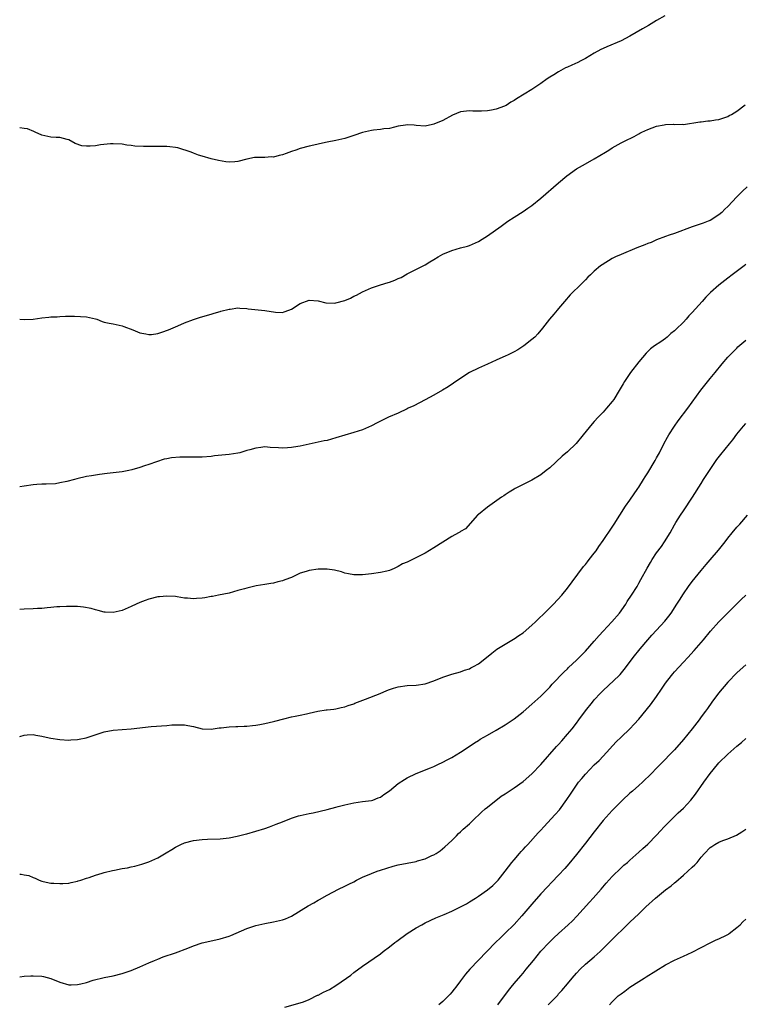
# Model space of a CAD drawing. Units: inches. Extents: x 2547000 to 2550000, y 1545000 to 1548000.
# Drawn here: x 2547000 to 2547163, y 1547439 to 1547660 of the extents above; entities that cross this region are included whole.
import ezdxf

# ---------------------------------------------------------------- set-up
doc = ezdxf.new("R2010")
doc.units = ezdxf.units.IN
doc.header["$MEASUREMENT"] = 0
doc.layers.add('LD25471545_2ft', color=103, linetype='Continuous')

msp = doc.modelspace()

# ---------------------------------------------------------------- linework, layer by layer
at = {"layer": 'LD25471545_2ft'}
for points, elevation in [([(2547144.86, 1547661.14), (2547143, 1547660.08), (2547141.18, 1547659), (2547139.79, 1547658.21), (2547137, 1547656.55), (2547135, 1547655.53), (2547131.8, 1547654.2), (2547131, 1547653.83), (2547130.44, 1547653.56), (2547129, 1547652.73), (2547127, 1547651.53), (2547125.99, 1547651), (2547125.33, 1547650.67), (2547123.93, 1547650.07), (2547123, 1547649.62), (2547122.56, 1547649.44), (2547121, 1547648.58), (2547119.91, 1547647.91), (2547119, 1547647.38), (2547118.43, 1547647), (2547117, 1547645.96), (2547115, 1547644.57), (2547111.53, 1547642.47), (2547111, 1547642.09), (2547110.29, 1547641.71), (2547109.19, 1547641), (2547109, 1547640.9), (2547108.83, 1547640.83), (2547107, 1547640.18), (2547105.92, 1547639.92), (2547105, 1547639.8), (2547103.7, 1547639.7), (2547103, 1547639.7), (2547101.76, 1547639.76), (2547101, 1547639.78), (2547099, 1547639.57), (2547097.14, 1547638.86), (2547095, 1547637.65), (2547093, 1547636.78), (2547092.7, 1547636.7), (2547091, 1547636.37), (2547089, 1547636.54), (2547088.6, 1547636.6), (2547087, 1547636.64), (2547086.6, 1547636.6), (2547085, 1547636.33), (2547084.14, 1547636.14), (2547083, 1547635.86), (2547081.74, 1547635.74), (2547081, 1547635.6), (2547079.47, 1547635.47), (2547079, 1547635.39), (2547077, 1547634.9), (2547075, 1547634.24), (2547073, 1547633.6), (2547071, 1547633.15), (2547069, 1547632.76), (2547068.68, 1547632.68), (2547067, 1547632.32), (2547066.07, 1547632.07), (2547065, 1547631.84), (2547063, 1547631.35), (2547061.99, 1547631), (2547061, 1547630.69), (2547059.79, 1547630.21), (2547059, 1547629.92), (2547058.24, 1547629.76), (2547057, 1547629.4), (2547056.56, 1547629.44), (2547055, 1547629.35), (2547053.33, 1547629.33), (2547053, 1547629.34), (2547052.71, 1547629.29), (2547051, 1547628.92), (2547049, 1547628.41), (2547048.33, 1547628.33), (2547047, 1547628.28), (2547046.31, 1547628.31), (2547044.64, 1547628.64), (2547042.95, 1547629.05), (2547041, 1547629.63), (2547040.14, 1547629.86), (2547039, 1547630.28), (2547038.53, 1547630.53), (2547035.47, 1547631.47), (2547035, 1547631.56), (2547033.71, 1547631.71), (2547033, 1547631.78), (2547031.76, 1547631.76), (2547031, 1547631.8), (2547029.78, 1547631.78), (2547027.8, 1547631.8), (2547025.86, 1547631.86), (2547025, 1547631.98), (2547024.06, 1547632.06), (2547023, 1547632.28), (2547021, 1547632.39), (2547020.36, 1547632.36), (2547018.14, 1547632.14), (2547017, 1547631.94), (2547015.85, 1547631.85), (2547015, 1547631.85), (2547013.95, 1547631.95), (2547012.47, 1547632.47), (2547011, 1547633.29), (2547010.66, 1547633.33), (2547009, 1547633.78), (2547008.22, 1547633.78), (2547007, 1547633.91), (2547005, 1547634.33), (2547003.44, 1547635), (2547003.15, 1547635.15), (2547001.72, 1547635.72), (2547001, 1547635.86), (2547000, 1547635.97)], 7586), ([(2547000, 1547593.04), (2547001, 1547592.94), (2547003, 1547593.02), (2547005, 1547593.29), (2547006.57, 1547593.43), (2547007, 1547593.51), (2547008.44, 1547593.56), (2547009, 1547593.64), (2547010.32, 1547593.68), (2547012.29, 1547593.71), (2547015, 1547593.56), (2547017, 1547593.11), (2547017.33, 1547593), (2547018.52, 1547592.52), (2547019, 1547592.35), (2547020.09, 1547592.09), (2547021, 1547591.94), (2547023, 1547591.51), (2547023.38, 1547591.38), (2547025.41, 1547590.59), (2547027, 1547589.91), (2547028.29, 1547589.71), (2547029, 1547589.54), (2547029.59, 1547589.59), (2547031, 1547589.78), (2547031.93, 1547590.07), (2547033.42, 1547590.58), (2547035, 1547591.25), (2547035.5, 1547591.5), (2547037, 1547592.15), (2547039, 1547592.96), (2547040.56, 1547593.44), (2547043, 1547594.12), (2547043.66, 1547594.34), (2547045, 1547594.75), (2547045.18, 1547594.82), (2547047, 1547595.26), (2547047.28, 1547595.28), (2547049, 1547595.54), (2547049.46, 1547595.46), (2547051, 1547595.4), (2547051.33, 1547595.33), (2547055, 1547594.93), (2547057.41, 1547594.59), (2547059, 1547594.52), (2547059.38, 1547594.62), (2547060.46, 1547595), (2547061, 1547595.22), (2547063, 1547596.49), (2547065, 1547597.24), (2547067, 1547597.14), (2547068.7, 1547596.7), (2547070.61, 1547596.61), (2547071, 1547596.64), (2547073, 1547597.19), (2547074.24, 1547597.76), (2547075, 1547598.14), (2547075.61, 1547598.39), (2547077, 1547599.14), (2547079, 1547600.05), (2547080.57, 1547600.57), (2547081, 1547600.74), (2547082.74, 1547601.26), (2547083, 1547601.32), (2547084.21, 1547601.79), (2547085, 1547602.12), (2547085.61, 1547602.39), (2547087, 1547603.18), (2547091, 1547605.23), (2547092.09, 1547605.91), (2547093, 1547606.44), (2547093.92, 1547607), (2547095, 1547607.61), (2547097, 1547608.44), (2547099, 1547609.03), (2547100.57, 1547609.43), (2547101, 1547609.59), (2547103, 1547610.48), (2547103.83, 1547611), (2547105, 1547611.7), (2547108.12, 1547613.88), (2547109.62, 1547615), (2547111, 1547615.92), (2547113, 1547617.17), (2547114.05, 1547617.95), (2547115, 1547618.56), (2547117, 1547620.17), (2547121, 1547623.65), (2547122.83, 1547625.17), (2547125, 1547626.74), (2547127, 1547627.93), (2547129, 1547629.01), (2547131.51, 1547630.49), (2547132.27, 1547631), (2547133, 1547631.46), (2547135, 1547632.6), (2547135.77, 1547633), (2547137.93, 1547634.07), (2547139, 1547634.65), (2547139.24, 1547634.76), (2547139.7, 1547635), (2547141, 1547635.62), (2547142, 1547636), (2547143, 1547636.34), (2547144.67, 1547636.67), (2547145, 1547636.7), (2547146.78, 1547636.78), (2547147, 1547636.73), (2547148.77, 1547636.77), (2547149, 1547636.72), (2547152.68, 1547637.32), (2547153, 1547637.33), (2547154.46, 1547637.54), (2547155, 1547637.53), (2547156.21, 1547637.79), (2547157, 1547637.88), (2547158.3, 1547638.3), (2547159, 1547638.56), (2547159.27, 1547638.73), (2547159.83, 1547639), (2547161, 1547639.74), (2547162.87, 1547641.13)], 7588), ([(2547163.3, 1547622.7), (2547162.26, 1547621.74), (2547161, 1547620.46), (2547159, 1547618.31), (2547158.32, 1547617.68), (2547157.64, 1547617), (2547157, 1547616.44), (2547155, 1547615.18), (2547154.58, 1547615), (2547153.44, 1547614.56), (2547151, 1547613.73), (2547147, 1547612.25), (2547145.84, 1547611.84), (2547145, 1547611.58), (2547143, 1547610.84), (2547141.74, 1547610.26), (2547141, 1547610), (2547140.33, 1547609.67), (2547138.57, 1547609), (2547135, 1547607.56), (2547133.73, 1547607), (2547133, 1547606.62), (2547130.76, 1547605.24), (2547130.43, 1547605), (2547129, 1547603.8), (2547128.14, 1547603), (2547127.57, 1547602.43), (2547127, 1547601.81), (2547126.2, 1547601), (2547123.56, 1547598.44), (2547122.32, 1547597), (2547121, 1547595.37), (2547120.67, 1547595), (2547119.9, 1547594.1), (2547118.95, 1547593), (2547117.39, 1547591), (2547116.3, 1547589.7), (2547115.62, 1547589), (2547115, 1547588.42), (2547113.18, 1547587), (2547111.87, 1547586.13), (2547111, 1547585.67), (2547110.57, 1547585.43), (2547109.7, 1547585), (2547109, 1547584.67), (2547108.44, 1547584.44), (2547107, 1547583.78), (2547105, 1547582.93), (2547103.68, 1547582.32), (2547103, 1547582.02), (2547101.02, 1547581), (2547097.93, 1547579), (2547097.4, 1547578.6), (2547096.21, 1547577.79), (2547094.96, 1547577.04), (2547093, 1547575.96), (2547091, 1547574.91), (2547089.79, 1547574.21), (2547088.46, 1547573.54), (2547087.24, 1547573), (2547087, 1547572.87), (2547085, 1547571.93), (2547082.81, 1547571), (2547081.61, 1547570.39), (2547080.27, 1547569.73), (2547079, 1547569.06), (2547077, 1547568.14), (2547075, 1547567.52), (2547073.01, 1547566.99), (2547071, 1547566.33), (2547069, 1547565.79), (2547068.33, 1547565.67), (2547064.97, 1547564.97), (2547063, 1547564.51), (2547062.43, 1547564.43), (2547061, 1547564.16), (2547060.13, 1547564.13), (2547059, 1547564.04), (2547058.12, 1547564.12), (2547056.21, 1547564.21), (2547055, 1547564.3), (2547054.17, 1547564.17), (2547053, 1547564.07), (2547051.64, 1547563.64), (2547051, 1547563.49), (2547049.39, 1547563), (2547049, 1547562.9), (2547047, 1547562.61), (2547043.72, 1547562.28), (2547043, 1547562.19), (2547041, 1547562.05), (2547039.97, 1547562.03), (2547037.95, 1547562.05), (2547035.95, 1547562.05), (2547034.11, 1547561.89), (2547033, 1547561.64), (2547032.46, 1547561.54), (2547029, 1547560.39), (2547028.04, 1547560.04), (2547027, 1547559.7), (2547025.14, 1547559.14), (2547024.52, 1547559), (2547023, 1547558.73), (2547019.65, 1547558.35), (2547017.88, 1547558.12), (2547017, 1547557.96), (2547016.15, 1547557.85), (2547015, 1547557.66), (2547012.82, 1547557.18), (2547012.27, 1547557), (2547010.56, 1547556.56), (2547009, 1547556.23), (2547008.06, 1547556.06), (2547005.93, 1547555.93), (2547005, 1547555.93), (2547003.87, 1547555.87), (2547003, 1547555.79), (2547001, 1547555.53), (2547000, 1547555.37)], 7590), ([(2547163, 1547605.25), (2547162.62, 1547605), (2547159.96, 1547603), (2547159, 1547602.25), (2547158.32, 1547601.68), (2547157, 1547600.61), (2547155.13, 1547599), (2547154.06, 1547597.94), (2547153.19, 1547597), (2547151, 1547594.48), (2547150.25, 1547593.75), (2547149.6, 1547593), (2547149, 1547592.35), (2547147.29, 1547590.71), (2547147, 1547590.38), (2547146.2, 1547589.8), (2547145.35, 1547589), (2547145, 1547588.69), (2547143.91, 1547587.91), (2547142.55, 1547587), (2547141.65, 1547586.35), (2547140.66, 1547585.34), (2547139, 1547583.39), (2547137.11, 1547581), (2547135.79, 1547579), (2547135.48, 1547578.52), (2547134.61, 1547577), (2547133.36, 1547575), (2547133, 1547574.52), (2547131.78, 1547573), (2547131, 1547572.15), (2547129.9, 1547571), (2547129, 1547570.01), (2547128.49, 1547569.51), (2547126.47, 1547567), (2547124.94, 1547565.06), (2547123, 1547563.23), (2547121.79, 1547562.21), (2547119, 1547559.63), (2547118.22, 1547559), (2547117, 1547558.05), (2547115, 1547556.84), (2547113, 1547555.85), (2547111.25, 1547555), (2547111, 1547554.86), (2547109.88, 1547554.12), (2547109, 1547553.59), (2547108.67, 1547553.33), (2547108.18, 1547553), (2547105, 1547550.78), (2547103, 1547549.17), (2547102.81, 1547549), (2547100.06, 1547545.94), (2547099, 1547545.29), (2547098.84, 1547545.16), (2547098.49, 1547545), (2547097, 1547544.16), (2547095, 1547542.94), (2547093, 1547541.62), (2547091, 1547540.47), (2547088.19, 1547539), (2547087, 1547538.45), (2547085.98, 1547538.02), (2547085, 1547537.42), (2547084.69, 1547537.31), (2547084.09, 1547537), (2547083, 1547536.55), (2547082.4, 1547536.4), (2547081, 1547536.1), (2547079, 1547535.8), (2547077, 1547535.58), (2547075.57, 1547535.57), (2547075, 1547535.6), (2547073.82, 1547535.82), (2547073, 1547535.99), (2547072.25, 1547536.25), (2547070.66, 1547536.66), (2547069, 1547536.85), (2547068.86, 1547536.86), (2547067, 1547536.83), (2547065, 1547536.57), (2547064.35, 1547536.35), (2547063, 1547535.95), (2547061, 1547535), (2547059.56, 1547534.44), (2547059, 1547534.25), (2547057.99, 1547534.01), (2547057, 1547533.75), (2547056.37, 1547533.63), (2547055, 1547533.43), (2547053.1, 1547533.1), (2547051, 1547532.62), (2547050.44, 1547532.44), (2547049, 1547532.05), (2547047, 1547531.48), (2547044.64, 1547531), (2547043.27, 1547530.73), (2547043, 1547530.7), (2547041.55, 1547530.45), (2547041, 1547530.33), (2547039.72, 1547530.28), (2547039, 1547530.16), (2547037.67, 1547530.33), (2547037, 1547530.33), (2547035.36, 1547530.64), (2547035, 1547530.69), (2547033, 1547530.83), (2547031.35, 1547530.65), (2547031, 1547530.63), (2547029, 1547530.14), (2547028.15, 1547529.85), (2547027, 1547529.39), (2547026.17, 1547529), (2547025, 1547528.47), (2547023, 1547527.6), (2547021, 1547527.13), (2547019.18, 1547527.18), (2547019, 1547527.2), (2547017.59, 1547527.59), (2547017, 1547527.72), (2547016.03, 1547528.03), (2547014.34, 1547528.34), (2547013, 1547528.45), (2547012.48, 1547528.48), (2547011, 1547528.51), (2547010.49, 1547528.49), (2547009, 1547528.42), (2547008.37, 1547528.37), (2547007, 1547528.23), (2547006.16, 1547528.16), (2547005, 1547528.03), (2547003.99, 1547527.99), (2547003, 1547527.93), (2547001, 1547527.87), (2547000, 1547527.8)], 7592), ([(2547000, 1547499.31), (2547001, 1547499.6), (2547001.67, 1547499.67), (2547003, 1547499.7), (2547003.61, 1547499.61), (2547005, 1547499.37), (2547005.29, 1547499.29), (2547007, 1547498.92), (2547009, 1547498.59), (2547011, 1547498.48), (2547011.49, 1547498.51), (2547013, 1547498.62), (2547013.33, 1547498.67), (2547014.91, 1547499), (2547019, 1547500.3), (2547021, 1547500.69), (2547025, 1547501), (2547029.55, 1547501.55), (2547033, 1547501.77), (2547034.14, 1547501.86), (2547035, 1547501.88), (2547036.14, 1547501.86), (2547037, 1547501.87), (2547037.78, 1547501.78), (2547039, 1547501.49), (2547041, 1547500.97), (2547043, 1547500.95), (2547044.8, 1547501.2), (2547045.22, 1547501.22), (2547047, 1547501.41), (2547048.49, 1547501.51), (2547049, 1547501.49), (2547050.41, 1547501.59), (2547051, 1547501.58), (2547052.24, 1547501.76), (2547053, 1547501.8), (2547053.95, 1547501.95), (2547055, 1547502.17), (2547057, 1547502.65), (2547057.3, 1547502.7), (2547059.27, 1547503.27), (2547061, 1547503.67), (2547061.85, 1547503.85), (2547063, 1547504.06), (2547064.36, 1547504.36), (2547065, 1547504.49), (2547066.94, 1547504.94), (2547068.77, 1547505.23), (2547069, 1547505.28), (2547070.55, 1547505.45), (2547071, 1547505.51), (2547072.2, 1547505.8), (2547073, 1547505.95), (2547073.74, 1547506.26), (2547075, 1547506.63), (2547075.26, 1547506.75), (2547077.64, 1547507.64), (2547080.96, 1547508.96), (2547082.4, 1547509.6), (2547083, 1547509.82), (2547083.89, 1547510.11), (2547085, 1547510.44), (2547087, 1547510.72), (2547089, 1547510.81), (2547091, 1547511.14), (2547093, 1547511.81), (2547095, 1547512.59), (2547097, 1547513.28), (2547099, 1547513.83), (2547099.86, 1547514.14), (2547101, 1547514.5), (2547101.31, 1547514.69), (2547101.92, 1547515), (2547103, 1547515.63), (2547104.77, 1547517), (2547105.98, 1547518.02), (2547107.14, 1547518.86), (2547109, 1547520.05), (2547110.85, 1547521.15), (2547111, 1547521.23), (2547112.04, 1547521.96), (2547113, 1547522.55), (2547115, 1547524.26), (2547115.78, 1547525), (2547116.38, 1547525.62), (2547117.84, 1547527), (2547119, 1547528.17), (2547119.87, 1547529), (2547121.72, 1547531), (2547123, 1547532.57), (2547124.01, 1547533.99), (2547126.56, 1547537.44), (2547127, 1547537.91), (2547127.46, 1547538.54), (2547127.85, 1547539), (2547129, 1547540.47), (2547129.39, 1547541), (2547130.04, 1547541.96), (2547131, 1547543.28), (2547133, 1547546.31), (2547133.43, 1547547), (2547136.02, 1547551), (2547137, 1547552.39), (2547138.81, 1547555), (2547139, 1547555.3), (2547140.06, 1547557), (2547140.41, 1547557.59), (2547141, 1547558.52), (2547142.7, 1547561.3), (2547143, 1547561.84), (2547143.61, 1547563), (2547144.64, 1547565), (2547145.47, 1547566.53), (2547145.74, 1547567), (2547147.04, 1547569), (2547147.84, 1547570.16), (2547149.98, 1547573), (2547151, 1547574.39), (2547152.93, 1547577.07), (2547155, 1547579.66), (2547156.13, 1547581), (2547157.73, 1547583), (2547159, 1547584.47), (2547159.49, 1547585), (2547161, 1547586.53), (2547161.24, 1547586.76), (2547163, 1547588.28)], 7594), ([(2547000, 1547468.32), (2547000.32, 1547468.32), (2547001, 1547468.21), (2547002.03, 1547468.03), (2547003, 1547467.62), (2547003.45, 1547467.45), (2547004.35, 1547467), (2547005, 1547466.75), (2547005.27, 1547466.73), (2547007, 1547466.37), (2547007.63, 1547466.37), (2547009, 1547466.25), (2547009.72, 1547466.28), (2547011, 1547466.35), (2547011.54, 1547466.46), (2547013, 1547466.78), (2547013.16, 1547466.84), (2547013.7, 1547467), (2547015, 1547467.44), (2547015.6, 1547467.6), (2547017, 1547468.1), (2547018.55, 1547468.55), (2547019, 1547468.71), (2547020.82, 1547469.18), (2547021.28, 1547469.28), (2547023, 1547469.6), (2547024.19, 1547469.81), (2547025, 1547470.01), (2547025.83, 1547470.17), (2547027.39, 1547470.61), (2547029, 1547471.16), (2547031, 1547472.04), (2547032.88, 1547473.12), (2547034.13, 1547473.87), (2547035, 1547474.42), (2547036.18, 1547475), (2547037, 1547475.36), (2547039, 1547475.88), (2547041, 1547476.14), (2547042.19, 1547476.19), (2547045, 1547476.28), (2547047, 1547476.5), (2547048.86, 1547476.86), (2547050.65, 1547477.35), (2547051, 1547477.42), (2547053, 1547478.01), (2547055, 1547478.63), (2547056.05, 1547479), (2547057.55, 1547479.55), (2547059, 1547480.13), (2547061, 1547480.9), (2547062.58, 1547481.42), (2547063, 1547481.54), (2547065, 1547482.01), (2547065.85, 1547482.15), (2547067.49, 1547482.51), (2547069, 1547482.86), (2547071, 1547483.39), (2547071.52, 1547483.52), (2547073, 1547483.94), (2547075, 1547484.38), (2547077, 1547484.67), (2547079, 1547484.9), (2547079.29, 1547485), (2547080.51, 1547485.49), (2547081, 1547485.66), (2547081.77, 1547486.23), (2547083, 1547487.05), (2547085, 1547488.7), (2547086.39, 1547489.61), (2547087, 1547489.97), (2547089, 1547490.94), (2547092.25, 1547492.25), (2547093, 1547492.57), (2547093.9, 1547493), (2547095, 1547493.49), (2547095.97, 1547494.03), (2547097, 1547494.55), (2547099, 1547495.78), (2547100.9, 1547497), (2547102.13, 1547497.87), (2547103, 1547498.41), (2547103.35, 1547498.65), (2547105, 1547499.61), (2547107, 1547500.7), (2547109, 1547501.88), (2547111, 1547503.27), (2547113, 1547504.82), (2547115, 1547506.51), (2547117, 1547508.37), (2547119, 1547510.39), (2547119.56, 1547511), (2547122.22, 1547513.78), (2547123, 1547514.51), (2547123.24, 1547514.76), (2547125, 1547516.44), (2547127, 1547518.44), (2547129, 1547520.65), (2547130.07, 1547521.93), (2547131, 1547522.9), (2547132.95, 1547525), (2547134.63, 1547527), (2547136.05, 1547529), (2547136.41, 1547529.59), (2547137.35, 1547531), (2547138.6, 1547533), (2547139, 1547533.68), (2547139.48, 1547534.52), (2547140.89, 1547537.11), (2547141.62, 1547538.38), (2547142.01, 1547539), (2547143, 1547540.5), (2547144.06, 1547541.94), (2547144.8, 1547543), (2547146.01, 1547545), (2547147, 1547546.78), (2547147.34, 1547547.34), (2547148.38, 1547549), (2547149, 1547549.94), (2547151.07, 1547553), (2547153, 1547556.13), (2547153.55, 1547557), (2547154.12, 1547557.88), (2547156.53, 1547561.47), (2547157.38, 1547562.62), (2547159.35, 1547565), (2547160.08, 1547565.92), (2547161, 1547567.15), (2547162.48, 1547569), (2547163, 1547569.58)], 7596), ([(2547000, 1547445.31), (2547001, 1547445.43), (2547002.48, 1547445.52), (2547003, 1547445.53), (2547005, 1547445.44), (2547005.37, 1547445.37), (2547007, 1547444.95), (2547009, 1547444.07), (2547011, 1547443.51), (2547011.53, 1547443.53), (2547013, 1547443.54), (2547013.76, 1547443.76), (2547015, 1547444.02), (2547016.52, 1547444.52), (2547019, 1547445.12), (2547021, 1547445.53), (2547023, 1547446.07), (2547025, 1547446.74), (2547027, 1547447.57), (2547029, 1547448.47), (2547030.24, 1547449), (2547031, 1547449.3), (2547032.24, 1547449.76), (2547035, 1547450.68), (2547037.76, 1547451.76), (2547039, 1547452.26), (2547041, 1547452.9), (2547042.68, 1547453.32), (2547045, 1547453.83), (2547047, 1547454.42), (2547047.42, 1547454.58), (2547051, 1547456.13), (2547053, 1547456.84), (2547055, 1547457.29), (2547057, 1547457.63), (2547059, 1547458.11), (2547059.65, 1547458.35), (2547061.04, 1547458.96), (2547064.78, 1547461.22), (2547066.07, 1547461.93), (2547067, 1547462.5), (2547067.33, 1547462.67), (2547069, 1547463.66), (2547071.59, 1547465), (2547073, 1547465.63), (2547073.89, 1547466.11), (2547075, 1547466.66), (2547075.6, 1547467), (2547077, 1547467.67), (2547079, 1547468.54), (2547080.27, 1547469), (2547081, 1547469.24), (2547083.86, 1547470.14), (2547085, 1547470.42), (2547087, 1547470.83), (2547089, 1547471.21), (2547089.33, 1547471.33), (2547091, 1547471.82), (2547092.54, 1547472.54), (2547093, 1547472.72), (2547093.5, 1547473), (2547094.39, 1547473.61), (2547095.48, 1547474.52), (2547097, 1547475.92), (2547098.06, 1547477), (2547098.54, 1547477.46), (2547099, 1547477.86), (2547099.57, 1547478.43), (2547101, 1547479.69), (2547102.37, 1547481), (2547103, 1547481.58), (2547103.71, 1547482.29), (2547104.5, 1547483), (2547105, 1547483.42), (2547108.12, 1547485.88), (2547109, 1547486.41), (2547111, 1547487.73), (2547113, 1547489.14), (2547115, 1547490.91), (2547117, 1547493.01), (2547120.55, 1547497), (2547121, 1547497.48), (2547121.7, 1547498.3), (2547123, 1547499.78), (2547124, 1547501), (2547125, 1547502.29), (2547125.53, 1547503), (2547127, 1547505.01), (2547128.59, 1547507), (2547129, 1547507.48), (2547130.41, 1547509), (2547131, 1547509.6), (2547134.57, 1547513), (2547134.78, 1547513.22), (2547135.71, 1547514.29), (2547136.25, 1547515), (2547137.71, 1547517), (2547139.29, 1547519), (2547140.99, 1547521), (2547141.95, 1547522.05), (2547143, 1547523.16), (2547144.83, 1547525.17), (2547145.72, 1547526.28), (2547146.24, 1547527), (2547147.55, 1547529), (2547148.1, 1547529.9), (2547149, 1547531.32), (2547150.18, 1547533), (2547151, 1547534.11), (2547153, 1547536.57), (2547154.13, 1547537.87), (2547155, 1547538.95), (2547156.88, 1547541.12), (2547158.42, 1547543), (2547159, 1547543.79), (2547159.96, 1547545), (2547161, 1547546.26), (2547161.67, 1547547), (2547163.39, 1547549)], 7598), ([(2547059.51, 1547438.49), (2547063, 1547439.45), (2547063.71, 1547439.71), (2547065, 1547440.23), (2547066.85, 1547441.15), (2547067, 1547441.2), (2547068.18, 1547441.82), (2547069.52, 1547442.48), (2547071, 1547443.37), (2547072.21, 1547444.21), (2547073.38, 1547445), (2547074.31, 1547445.69), (2547075, 1547446.26), (2547077, 1547447.69), (2547081, 1547450.48), (2547081.63, 1547451), (2547083, 1547452.02), (2547084.21, 1547453), (2547084.66, 1547453.34), (2547087, 1547455.05), (2547089, 1547456.29), (2547090.25, 1547457), (2547091, 1547457.39), (2547093.44, 1547458.56), (2547095.33, 1547459.33), (2547097, 1547460.05), (2547099, 1547461.05), (2547100.28, 1547461.72), (2547101, 1547462.12), (2547102.37, 1547463), (2547103, 1547463.38), (2547105, 1547464.81), (2547106.21, 1547465.79), (2547107.21, 1547466.79), (2547107.39, 1547467), (2547108.99, 1547469), (2547110.52, 1547471), (2547111, 1547471.59), (2547112.24, 1547473), (2547112.58, 1547473.42), (2547113, 1547473.86), (2547113.54, 1547474.46), (2547114.05, 1547475), (2547116.38, 1547477.62), (2547117, 1547478.26), (2547117.66, 1547479), (2547120.23, 1547481.77), (2547121.16, 1547482.84), (2547122.87, 1547485.13), (2547123.69, 1547486.31), (2547124.12, 1547487), (2547125, 1547488.35), (2547125.49, 1547489), (2547126.18, 1547489.82), (2547127, 1547490.84), (2547129, 1547492.88), (2547130.08, 1547493.92), (2547131, 1547494.88), (2547133.94, 1547498.06), (2547135, 1547499.12), (2547136.98, 1547501.02), (2547137.96, 1547502.04), (2547139, 1547503.18), (2547141.61, 1547506.39), (2547143, 1547508.27), (2547144.13, 1547509.87), (2547144.83, 1547511), (2547145, 1547511.25), (2547146.32, 1547513), (2547146.62, 1547513.38), (2547147, 1547513.83), (2547149, 1547515.98), (2547149.99, 1547517), (2547151.43, 1547518.57), (2547153.5, 1547521), (2547155.08, 1547522.92), (2547156.96, 1547525), (2547159, 1547527.02), (2547161.97, 1547530.03), (2547163, 1547531.04)], 7600), ([(2547163, 1547515.39), (2547161.75, 1547514.25), (2547161, 1547513.54), (2547159, 1547511.47), (2547156.92, 1547509), (2547155.39, 1547507), (2547154.4, 1547505.6), (2547153.99, 1547505), (2547153, 1547503.67), (2547152.52, 1547503), (2547150.96, 1547501), (2547149, 1547498.57), (2547147, 1547496.28), (2547145.73, 1547495), (2547145, 1547494.2), (2547143.82, 1547493), (2547143, 1547492.13), (2547141.88, 1547491), (2547139.8, 1547489), (2547139, 1547488.3), (2547137.56, 1547487), (2547137, 1547486.52), (2547135.33, 1547485), (2547135, 1547484.69), (2547133, 1547482.66), (2547131, 1547480.4), (2547129, 1547477.9), (2547127, 1547475.3), (2547125, 1547472.8), (2547123.29, 1547470.71), (2547122.36, 1547469.64), (2547121, 1547468.15), (2547119.44, 1547466.56), (2547118.47, 1547465.53), (2547117, 1547463.91), (2547115, 1547461.63), (2547112.77, 1547459), (2547111, 1547457.02), (2547109, 1547455.07), (2547107.92, 1547454.08), (2547106.83, 1547453), (2547104.9, 1547451), (2547101.09, 1547447), (2547100.1, 1547445.9), (2547099, 1547444.4), (2547097.92, 1547443), (2547097.51, 1547442.49), (2547097, 1547441.82), (2547096.61, 1547441.39), (2547096.27, 1547441), (2547095, 1547439.78), (2547094.07, 1547439)], 7602), ([(2547107.35, 1547439), (2547109.76, 1547442.24), (2547110.33, 1547443), (2547111, 1547443.83), (2547112.48, 1547445.52), (2547113, 1547446.14), (2547113.74, 1547447), (2547115.33, 1547449), (2547117, 1547451.03), (2547118.88, 1547453), (2547119.95, 1547454.05), (2547121, 1547455.05), (2547123.12, 1547457), (2547124.09, 1547457.91), (2547125.09, 1547458.91), (2547127.93, 1547462.07), (2547128.78, 1547463), (2547130.52, 1547465), (2547131.65, 1547466.35), (2547133, 1547467.83), (2547135, 1547469.76), (2547135.66, 1547470.34), (2547136.46, 1547471), (2547137, 1547471.51), (2547139, 1547473.3), (2547139.87, 1547474.13), (2547141, 1547475.13), (2547143, 1547477.12), (2547143.89, 1547478.11), (2547144.71, 1547479), (2547146.68, 1547481), (2547147.86, 1547482.14), (2547149, 1547483.21), (2547150.67, 1547485), (2547151.7, 1547486.3), (2547153.56, 1547489), (2547155, 1547490.99), (2547156.66, 1547493), (2547157, 1547493.38), (2547159, 1547495.31), (2547161, 1547497.12), (2547162.05, 1547497.95), (2547163, 1547498.85)], 7604), ([(2547118.63, 1547439), (2547120.79, 1547441.21), (2547121, 1547441.48), (2547121.75, 1547442.25), (2547123, 1547443.76), (2547124.05, 1547445), (2547125, 1547446.1), (2547125.83, 1547447), (2547127, 1547448.12), (2547127.99, 1547449), (2547129, 1547449.82), (2547130.32, 1547451), (2547131, 1547451.64), (2547132.38, 1547453), (2547133, 1547453.65), (2547134.38, 1547455), (2547135, 1547455.65), (2547136.72, 1547457.28), (2547137, 1547457.57), (2547139, 1547459.45), (2547140.6, 1547461), (2547142.73, 1547463), (2547145, 1547464.86), (2547146.23, 1547465.77), (2547147, 1547466.44), (2547147.33, 1547466.67), (2547149, 1547468.13), (2547150.04, 1547469), (2547151, 1547469.92), (2547151.57, 1547470.43), (2547152.09, 1547471), (2547153, 1547472.15), (2547153.75, 1547473), (2547155, 1547474.33), (2547155.4, 1547474.6), (2547156.03, 1547475), (2547157, 1547475.53), (2547157.88, 1547475.88), (2547159, 1547476.27), (2547160.92, 1547477.08), (2547162.12, 1547477.88), (2547163, 1547478.5)], 7606), ([(2547132.39, 1547439), (2547133, 1547439.7), (2547134.4, 1547441), (2547135, 1547441.51), (2547135.89, 1547442.11), (2547137, 1547442.95), (2547139, 1547444.27), (2547140.19, 1547445), (2547140.68, 1547445.32), (2547145, 1547447.99), (2547147, 1547449.02), (2547148.37, 1547449.63), (2547149, 1547449.95), (2547151, 1547450.83), (2547153, 1547451.92), (2547155, 1547452.97), (2547156.37, 1547453.63), (2547157, 1547453.86), (2547158.66, 1547454.66), (2547159.11, 1547454.89), (2547159.26, 1547455), (2547161, 1547456.39), (2547161.73, 1547457), (2547162.35, 1547457.65), (2547163, 1547458.28)], 7608)]:
    msp.add_lwpolyline(points, dxfattribs=dict(at, elevation=elevation))

doc.saveas('drawing.dxf')
